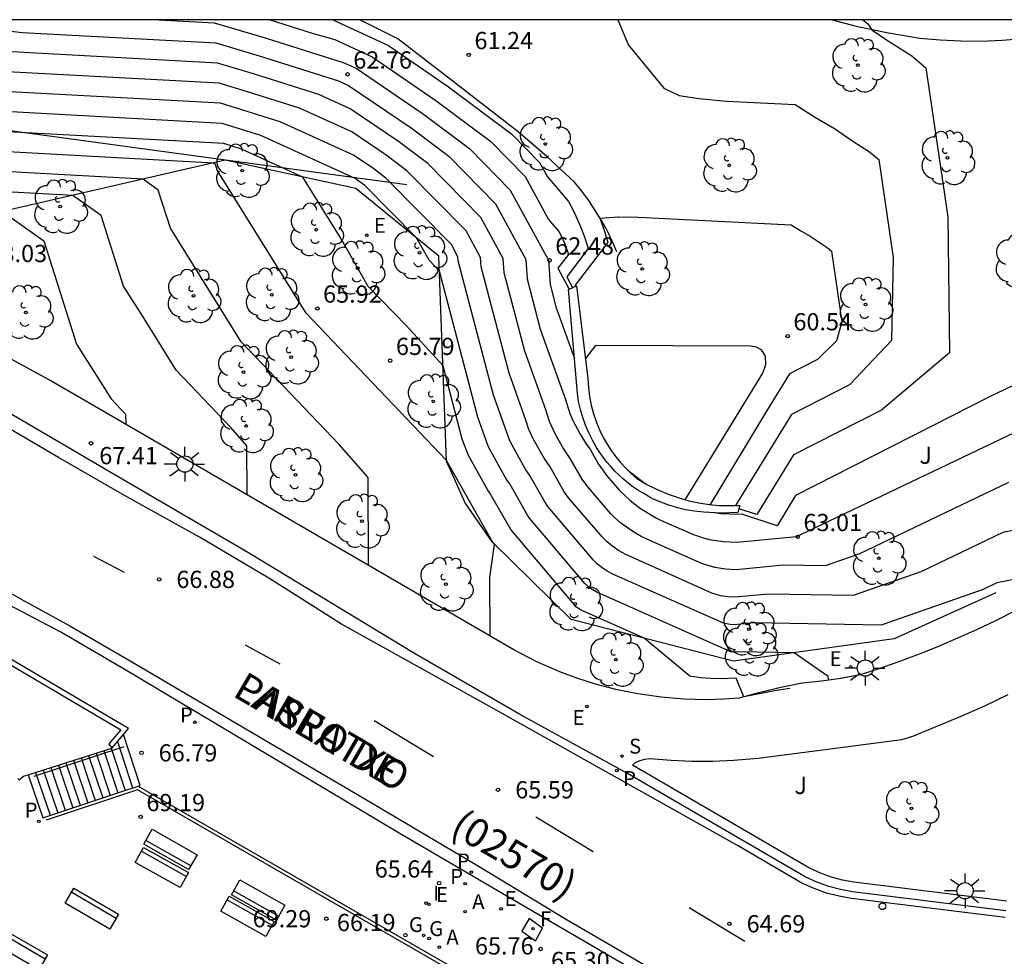
# Model space of a CAD drawing. Units: millimetres. Extents: x 586243 to 586594, y 4796290 to 4796540.
# Drawn here: x 586458 to 586501, y 4796499 to 4796540 of the extents above; entities that cross this region are included whole.
import ezdxf

# ---------------------------------------------------------------- set-up
doc = ezdxf.new("R2010")
doc.units = ezdxf.units.MM
for name, color, linetype in [('010106', 9, 'Continuous'), ('020104', 34, 'Continuous'), ('020107', 3, 'Continuous'), ('020204', 9, 'Continuous'), ('020308', 9, 'Continuous'), ('060106', 9, 'BARANDILLA'), ('060108', 9, 'Continuous'), ('060113', 4, 'Continuous'), ('060117', 9, 'Continuous'), ('060130', 9, 'Continuous'), ('060141', 9, 'Continuous'), ('060144', 9, 'Continuous'), ('070105', 6, 'Continuous'), ('070108', 9, 'VALLA'), ('070111', 6, 'Continuous'), ('080302', 9, 'Continuous'), ('080306', 9, 'Continuous'), ('080312', 8, 'Continuous'), ('090202', 1, 'Continuous'), ('100104', 9, 'Continuous'), ('100116', 71, 'Continuous'), ('100202', 3, 'Continuous'), ('100302', 7, 'Continuous'), ('200205', 4, 'Continuous'), ('200305', 4, 'Continuous'), ('210203', 4, 'Continuous'), ('210204', 9, 'Continuous'), ('210205', 4, 'Continuous'), ('210303', 4, 'Continuous'), ('210304', 9, 'Continuous'), ('210305', 4, 'Continuous'), ('220104', 9, 'LINEA_ELECTRICA'), ('220205', 1, 'Continuous'), ('220207', 9, 'Continuous'), ('220305', 1, 'Continuous'), ('220307', 9, 'Continuous'), ('230204', 9, 'Continuous'), ('230304', 9, 'Continuous'), ('240104', 1, 'Continuous'), ('240204', 9, 'Continuous'), ('240304', 9, 'Continuous'), ('250206', 9, 'Continuous'), ('260101', 9, 'Continuous'), ('260202', 9, 'Continuous'), ('270204', 9, 'Continuous'), ('270304', 9, 'Continuous')]:
    doc.layers.add(name, color=color, linetype=linetype)
doc.layers.add('020105', color=24, linetype='Continuous', lineweight=30)
doc.styles.add('ARIAL', font='ARIAL.TTF', dxfattribs={"height": 1})
doc.styles.add('ARIALI', font='ARIALI.TTF', dxfattribs={"height": 1})
doc.styles.add('ROMANS', font='romans__.ttf', dxfattribs={"height": 1})
doc.linetypes.add('BARANDILLA', pattern='A,1,[201,DONOSTI.shx,S=0.1,R=0,X=0,Y=0],1', length=2)
doc.linetypes.add('LINEA_ELECTRICA', pattern='A,7.5,-0.3,["E",Standard,S=0.25,R=0,X=-0.1,Y=-0.1],-0.3', length=8.1)
doc.linetypes.add('VALLA', pattern='A,1,[200,DONOSTI.shx,S=0.1,R=0,X=0,Y=0],1', length=2)

# ---------------------------------------------------------------- blocks, each defined once
blk = doc.blocks.new('REGELE')
blk.add_circle((0, 0), 0.055)
blk = doc.blocks.new('PLUVI3')
blk.add_circle((0, 0), 0.055)
blk = doc.blocks.new('PLUVI2')
blk.add_circle((0, 0), 0.055)
blk = doc.blocks.new('ARBOL')
blk.add_circle((0, 0), 0.0587)
for centre, radius, start, end in [((-0.564, 0.381), 0.532, 92.28, 254.58), ((-0.28, 0.855), 0.3, 359.2878, 173.6078), ((0.097, 0.97), 0.21, 23.1565, 160.4665), ((0.438, 0.881), 0.24, 301.578, 139.328), ((0.656, 0.288), 0.443, 319.8556, 114.7656), ((-0.091, 0.321), 0.12, 119.14, 310.56), ((0.819, -0.249), 0.383, 235.5275, 62.0275), ((-0.556, -0.339), 0.555, 142.64, 266.54), ((-0.039, -0.384), 0.21, 189.64, 323.88), ((0.299, -0.624), 0.532, 224.67, 0.24), ((-0.301, -0.676), 0.45, 213.78, 295.32)]:
    blk.add_arc(centre, radius, start, end)
blk = doc.blocks.new('COTAPU')
blk.add_circle((0, 0), 0.075)
blk = doc.blocks.new('FAROLA')
for p, q in [((-0.63, 0.51), (-0.255, 0.245)), ((0, 0.355), (0, 0.755)), ((0.605, 0.49), (0.276, 0.223)), ((-0.355, 0), (-0.895, 0)), ((0.355, 0), (0.855, 0)), ((-0.65, -0.52), (-0.255, -0.24)), ((0, -0.355), (0, -0.755)), ((0.585, -0.52), (0.256, -0.246))]:
    blk.add_line(p, q)
blk.add_circle((0, 0), 0.355)
blk = doc.blocks.new('ABAS')
blk.add_circle((0, 0), 0.055)
blk = doc.blocks.new('REGALU')
blk.add_circle((0, 0), 0.055)
blk = doc.blocks.new('REIND')
blk.add_circle((0, 0), 0.055)
blk = doc.blocks.new('HUEPIV')
blk.add_circle((0, 0), 0.145)
blk = doc.blocks.new('SANEA')
blk.add_circle((0, 0), 0.055)
blk = doc.blocks.new('REGAS')
blk.add_circle((0, 0), 0.055)
blk = doc.blocks.new('BANCO')
blk.add_line((1.125, 0.1875), (-1.125, 0.1875))
blk.add_lwpolyline([(1.125, 0.75), (1.125, 0), (-1.125, 0), (-1.125, 0.75)], close=True)
blk = doc.blocks.new('OPTICA')
blk.add_circle((0, 0), 0.055)

msp = doc.modelspace()

# ---------------------------------------------------------------- linework, layer by layer
at = {"layer": '010106', "flags": 128}
msp.add_lwpolyline([(586244.089, 4796290.082), (586594.079, 4796290.075), (586594.084, 4796540.067), (586244.094, 4796540.075)], close=True, dxfattribs=at)
at = {"layer": '020104', "flags": 128}
for points, elevation in [([(586472.912, 4796516.293), (586472.894, 4796520.126), (586471.623, 4796521.567), (586467.359, 4796526.043), (586464.269, 4796530.993), (586463.744, 4796532.653), (586463.078, 4796533.123), (586454.629, 4796533.586), (586452.472, 4796533.849), (586448.403, 4796534.151), (586446.928, 4796534.877), (586445.618, 4796535.122), (586443.311, 4796537.364), (586443.03, 4796537.446), (586441.584, 4796537.582), (586440.48, 4796537.009), (586439.634, 4796537.118), (586438.222, 4796537.681), (586437.064, 4796538.173), (586435.814, 4796538.629), (586432.979, 4796538.921), (586431.669, 4796540.071)], 66.5), ([(586453.278, 4796540.071), (586457.81, 4796539.518), (586466.247, 4796539.063), (586468.146, 4796538.497), (586471.592, 4796537.411), (586472.029, 4796537.211), (586474.762, 4796535.361), (586476.405, 4796534.132), (586478.445, 4796532.054), (586479.768, 4796529.63), (586479.818, 4796528.788), (586480.394, 4796526.597), (586481.495, 4796523.526), (586481.688, 4796522.911), (586481.816, 4796522.605), (586482.111, 4796522.042), (586482.378, 4796521.611), (586482.583, 4796521.331), (586482.937, 4796520.701), (586483.289, 4796520.204), (586483.842, 4796519.562), (586484.291, 4796519.138), (586484.766, 4796518.774), (586485.46, 4796518.356), (586485.762, 4796518.209), (586487.065, 4796517.641), (586487.413, 4796517.522), (586487.757, 4796517.428), (586488.366, 4796517.339), (586488.963, 4796517.309), (586491.576, 4796517.555), (586491.6, 4796517.547), (586491.613, 4796517.567), (586491.746, 4796517.635), (586501.057, 4796522.092)], 63), ([(586468.614, 4796540.07), (586470.444, 4796539.494), (586471.439, 4796539.207), (586473.071, 4796538.455), (586475.848, 4796536.554), (586478.233, 4796534.772), (586479.73, 4796533.24), (586480.752, 4796531.367), (586481.198, 4796530.843), (586481.298, 4796530.658), (586481.459, 4796530.312), (586481.623, 4796529.843), (586481.162, 4796529.241), (586481.648, 4796528.337)], 62), ([(586471.357, 4796540.07), (586473.777, 4796538.954), (586476.392, 4796537.15), (586479.147, 4796535.092), (586480.372, 4796533.832), (586480.703, 4796533.226), (586481.617, 4796532.153), (586481.821, 4796531.775), (586482.151, 4796531.067), (586482.338, 4796530.574), (586482.485, 4796530.108), (586481.544, 4796528.876), (586481.799, 4796528.401)], 61.5), ([(586483.771, 4796540.07), (586484.234, 4796538.961), (586485.773, 4796537.097), (586486.445, 4796536.777), (586487.306, 4796536.641), (586488.506, 4796536.528), (586491.506, 4796536.378), (586492.383, 4796535.818), (586493.223, 4796535.329), (586494.01, 4796534.785), (586494.743, 4796534.323), (586495.145, 4796533.981), (586495.768, 4796529.713), (586495.704, 4796526.096), (586493.869, 4796524.162), (586491.347, 4796522.878), (586489.247, 4796519.477), (586488.909, 4796518.906)], 61.5), ([(586494.458, 4796540.07), (586494.676, 4796539.894), (586494.841, 4796539.64), (586495.481, 4796539.197), (586496.595, 4796538.494), (586497.205, 4796537.975), (586498.153, 4796531.491), (586498.235, 4796525.564), (586495.268, 4796523.058), (586491.435, 4796521.108), (586489.83, 4796518.507), (586489.046, 4796518.763)], 62), ([(586500.802, 4796519.907), (586494.279, 4796516.785), (586492.815, 4796516.27), (586490.975, 4796516.301), (586488.929, 4796516.109), (586488.469, 4796516.132), (586488.001, 4796516.201), (586487.468, 4796516.364), (586485.038, 4796517.44), (586484.79, 4796517.56), (586484.382, 4796517.798), (586483.908, 4796518.136), (586483.608, 4796518.403), (586483.464, 4796518.549), (586482.459, 4796519.724), (586482.221, 4796520.051), (586481.702, 4796520.958), (586481.375, 4796521.433), (586481.024, 4796522.056), (586480.793, 4796522.565), (586480.631, 4796523.077), (586479.714, 4796525.637), (586478.818, 4796529.046), (586478.781, 4796529.669), (586477.803, 4796531.461), (586475.491, 4796533.813), (586474.219, 4796534.764), (586472.102, 4796536.198), (586470.746, 4796536.817), (586467.892, 4796537.717), (586466.318, 4796538.186), (586457.356, 4796538.67)], 63.5), ([(586503.431, 4796518.29), (586500.548, 4796517.723), (586496.987, 4796516.018), (586494.036, 4796514.98), (586490.325, 4796515.044), (586488.894, 4796514.909), (586488.572, 4796514.925), (586488.244, 4796514.973), (586487.872, 4796515.087), (586484.121, 4796516.765), (586483.802, 4796516.951), (586483.553, 4796517.12), (586483.314, 4796517.316), (586483.086, 4796517.537), (586481.63, 4796519.245), (586481.439, 4796519.507), (586480.822, 4796520.586), (586480.557, 4796520.97), (586480.082, 4796521.812), (586479.897, 4796522.219), (586479.768, 4796522.629), (586479.034, 4796524.678), (586477.818, 4796529.304), (586477.794, 4796529.707), (586477.16, 4796530.869), (586474.577, 4796533.493), (586473.675, 4796534.167), (586472.174, 4796535.184), (586469.901, 4796536.223), (586467.638, 4796536.936), (586466.39, 4796537.308), (586456.901, 4796537.823)], 64), ([(586504.087, 4796516.284), (586500.294, 4796515.538), (586499.696, 4796515.252), (586495.255, 4796513.69), (586489.675, 4796513.786), (586488.859, 4796513.709), (586488.675, 4796513.718), (586488.383, 4796513.775), (586483.59, 4796515.901), (586483.313, 4796516.048), (586483.088, 4796516.192), (586482.871, 4796516.365), (586482.708, 4796516.523), (586480.727, 4796518.862), (586480.59, 4796519.068), (586479.941, 4796520.215), (586479.74, 4796520.506), (586479.066, 4796521.72), (586478.354, 4796523.718), (586476.818, 4796529.561), (586476.807, 4796529.746), (586476.518, 4796530.276), (586473.664, 4796533.173), (586473.132, 4796533.571), (586472.247, 4796534.17), (586469.056, 4796535.629), (586466.461, 4796536.431), (586456.447, 4796536.976)], 64.5), ([(586491.27, 4796510.934), (586490.689, 4796510.843), (586489.265, 4796510.567), (586488.927, 4796511.385), (586488.272, 4796511.355), (586487.828, 4796511.366), (586487.378, 4796511.403), (586486.917, 4796511.469), (586484.925, 4796513.119), (586482.141, 4796514.362), (586481.977, 4796514.47), (586479.104, 4796517.856), (586478.18, 4796519.471), (586478.104, 4796519.58), (586477.258, 4796521.079), (586476.994, 4796521.8), (586476.155, 4796524.991), (586474.562, 4796526.739), (586472.887, 4796528.447), (586471.674, 4796530.602), (586470.051, 4796533.213), (586467.366, 4796534.44), (586466.605, 4796534.675), (586455.538, 4796535.281)], 65.5), ([(586478.207, 4796513.218), (586478.195, 4796515.787), (586478.362, 4796517.007), (586478.403, 4796517.219), (586478.309, 4796517.329), (586476.308, 4796520.866), (586470.194, 4796527.285), (586466.316, 4796533.518), (586466.24, 4796533.759), (586466.143, 4796533.827), (586455.083, 4796534.434)], 66), ([(586467.617, 4796519.369), (586467.607, 4796521.504), (586466.899, 4796522.307), (586464.524, 4796524.801), (586463.051, 4796527.168), (586462.222, 4796528.468), (586461.248, 4796531.548), (586460.012, 4796532.419), (586454.174, 4796532.739)], 67), ([(586481.95, 4796528.464), (586481.925, 4796528.51), (586483.348, 4796530.373), (586483.209, 4796530.836), (586482.998, 4796531.429), (586483.786, 4796531.487), (586483.809, 4796531.468), (586484.381, 4796531.486), (586491.335, 4796531.139), (586491.756, 4796530.87), (586492.16, 4796530.635), (586492.891, 4796530.151), (586493.084, 4796529.987), (586493.534, 4796526.909), (586493.298, 4796526.083), (586492.471, 4796525.266), (586491.258, 4796524.649), (586490.249, 4796523.013), (586487.799, 4796518.949)], 61), ([(586486.708, 4796519.16), (586490.095, 4796524.677), (586490.222, 4796525.053), (586490.211, 4796525.419), (586490.047, 4796525.668), (586489.824, 4796525.801), (586489.538, 4796525.848), (586482.797, 4796525.872), (586482.36, 4796525.305)], 60.5), ([(586476.316, 4796520.835), (586476.316, 4796520.835)], 66), ([(586484.212, 4796520.44), (586484.972, 4796519.868)], 60.5), ([(586478.311, 4796517.327), (586478.311, 4796517.327)], 66)]:
    msp.add_lwpolyline(points, dxfattribs=dict(at, elevation=elevation))
at = {"layer": '020105', "flags": 128}
for points, elevation in [([(586463.768, 4796540.07), (586466.175, 4796539.941), (586468.4, 4796539.278), (586471.803, 4796538.214), (586472.364, 4796537.956), (586475.305, 4796535.957), (586477.319, 4796534.452), (586479.087, 4796532.647), (586480.755, 4796529.592), (586480.818, 4796528.53), (586481.074, 4796527.556), (586481.878, 4796525.314)], 62.5), ([(586503.112, 4796540.069), (586503.024, 4796538.435), (586503.036, 4796538.332), (586503.014, 4796535.677), (586502.976, 4796533.329), (586502.709, 4796526.241), (586501.713, 4796524.431), (586501.463, 4796524.306), (586501.31, 4796524.276), (586499.971, 4796523.635), (586491.524, 4796519.338), (586490.715, 4796518.027), (586489.183, 4796518.526), (586488.998, 4796518.509), (586488.263, 4796518.546), (586487.98, 4796518.588)], 62.5), ([(586494.014, 4796511.463), (586493.389, 4796511.347), (586492.97, 4796511.292), (586492.936, 4796511.457), (586491.46, 4796512.486), (586489.025, 4796512.529), (586488.824, 4796512.51), (586488.706, 4796512.526), (586482.865, 4796515.132), (586482.587, 4796515.289), (586482.329, 4796515.51), (586479.921, 4796518.351), (586479.83, 4796518.488), (586479.06, 4796519.843), (586478.922, 4796520.044), (586478.174, 4796521.375), (586478.107, 4796521.528), (586477.674, 4796522.759), (586476.002, 4796529.118), (586475.552, 4796529.594), (586475.004, 4796530.566), (586472.75, 4796532.853), (586472.32, 4796533.156), (586468.211, 4796535.034), (586466.533, 4796535.553), (586455.992, 4796536.129)], 65), ([(586456.947, 4796531.715), (586458.752, 4796530.442), (586460.175, 4796525.942), (586461.689, 4796523.558), (586462.321, 4796522.882), (586462.323, 4796522.445)], 67.5)]:
    msp.add_lwpolyline(points, dxfattribs=dict(at, elevation=elevation))
at = {"layer": '020107'}
msp.add_polyline3d([(586483.735, 4796529.962, 60.846), (586483.529, 4796530.428, 60.893), (586483.303, 4796530.885, 60.941), (586483.057, 4796531.331, 60.988), (586482.792, 4796531.766, 61.035), (586482.509, 4796532.19, 61.082), (586482.207, 4796532.6, 61.129), (586481.887, 4796532.997, 61.176), (586480.68, 4796534.116, 61.259), (586479.434, 4796535.192, 61.341), (586476.597, 4796537.376, 61.309), (586474.186, 4796539.243, 61.209), (586472.53, 4796540.07, 61.17)], dxfattribs=at)
at = {"layer": '060106'}
msp.add_polyline3d([(586458.338, 4796507.108, 68.994), (586462.257, 4796508.399, 66.984)], dxfattribs=at)
at = {"layer": '060108'}
for points in [[(586500.683, 4796501.248, 64.343), (586494.003, 4796502.077, 64.579), (586493.482, 4796502.17, 64.599), (586492.964, 4796502.306, 64.619), (586492.443, 4796502.492, 64.648), (586491.936, 4796502.722, 64.677), (586484.197, 4796507.23, 65.288), (586479.555, 4796509.765, 65.679), (586474.918, 4796512.455, 66.05), (586471.41, 4796514.573, 66.4), (586467.751, 4796516.797, 66.762), (586462.347, 4796519.951, 67.23), (586456.828, 4796523.182, 67.738)], [(586488.373, 4796496.35, 64.747), (586483.475, 4796499.242, 65.054), (586479.877, 4796501.334, 65.299), (586474.311, 4796504.583, 65.662), (586462.252, 4796511.77, 66.864), (586459.494, 4796513.382, 67.041), (586456.986, 4796514.714, 67.207), (586452.947, 4796516.791, 67.524), (586449.233, 4796518.562, 67.817), (586446.446, 4796519.821, 68.016), (586444.287, 4796520.722, 68.137), (586442.225, 4796521.492, 68.343)]]:
    msp.add_polyline3d(points, dxfattribs=at)
at = {"layer": '060113'}
for points in [[(586500.652, 4796500.949, 64.173), (586493.958, 4796501.781, 64.409), (586493.417, 4796501.876, 64.429), (586492.875, 4796502.019, 64.449), (586492.33, 4796502.213, 64.478), (586491.798, 4796502.455, 64.507), (586488.989, 4796504.092, 64.728), (586478.139, 4796510.18, 65.688), (586471.736, 4796513.731, 66.276), (586468.561, 4796515.741, 66.559), (586465.536, 4796517.531, 66.84), (586462.275, 4796519.342, 67.098), (586459.401, 4796520.996, 67.352), (586457.221, 4796522.273, 67.513)], [(586455.94, 4796515.858, 67.247), (586457.894, 4796514.745, 67.074), (586459.894, 4796513.669, 66.958), (586462.521, 4796512.131, 66.77), (586472.743, 4796506.123, 65.882), (586477.578, 4796503.269, 65.419), (586481.568, 4796500.857, 65.078), (586493.476, 4796493.929, 64.338), (586494.167, 4796493.516, 64.303), (586494.866, 4796493.118, 64.268), (586495.573, 4796492.734, 64.232), (586496.288, 4796492.365, 64.197), (586497.011, 4796492.01, 64.162), (586497.74, 4796491.67, 64.126), (586498.476, 4796491.345, 64.091), (586499.219, 4796491.035, 64.056), (586499.968, 4796490.741, 64.02), (586500.713, 4796490.465, 63.999)]]:
    msp.add_polyline3d(points, dxfattribs=at)
at = {"layer": '060117'}
for points in [[(586462.863, 4796506.674, 69.975), (586462.952, 4796506.706, 66.975), (586462.224, 4796508.931, 66.976)], [(586458.067, 4796507.172, 69.152), (586458.708, 4796505.303, 69.035), (586462.106, 4796506.425, 69.007), (586462.863, 4796506.674, 69.001)]]:
    msp.add_polyline3d(points, dxfattribs=at)
at = {"layer": '060130'}
msp.add_polyline3d([(586501.039, 4796514.293, 64.64), (586500.228, 4796513.884, 64.678), (586499.409, 4796513.493, 64.715), (586498.581, 4796513.12, 64.753), (586497.746, 4796512.764, 64.79), (586496.903, 4796512.427, 64.828), (586496.052, 4796512.107, 64.865), (586495.196, 4796511.807, 64.903), (586494.332, 4796511.524, 64.94), (586493.497, 4796511.368, 64.976), (586492.655, 4796511.248, 65.011), (586491.81, 4796511.164, 65.047), (586491.596, 4796511.123, 65.084), (586491.383, 4796511.08, 65.12), (586491.17, 4796511.036, 65.156), (586490.958, 4796510.99, 65.193), (586490.746, 4796510.943, 65.229), (586490.534, 4796510.894, 65.265), (586490.323, 4796510.844, 65.302), (586490.112, 4796510.792, 65.338), (586489.901, 4796510.738, 65.375), (586489.691, 4796510.683, 65.411), (586489.481, 4796510.627, 65.447), (586489.272, 4796510.568, 65.484), (586489.063, 4796510.509, 65.9), (586488.399, 4796510.463, 65.9), (586487.626, 4796510.443, 65.9), (586486.65, 4796510.467, 65.9), (586485.661, 4796510.549, 65.9), (586484.648, 4796510.694, 65.9), (586483.75, 4796510.876, 65.9), (586482.8, 4796511.123, 65.9), (586481.988, 4796511.382, 65.9), (586481.243, 4796511.66, 65.9), (586480.211, 4796512.113, 65.9), (586479.245, 4796512.615, 65.9), (586460.957, 4796523.238, 67.627), (586458.928, 4796524.404, 67.803), (586456.876, 4796525.529, 67.978)], dxfattribs=at)
at = {"layer": '060141'}
for points in [[(586461.96, 4796508.623, 67.143), (586462.626, 4796506.596, 67.143)], [(586461.035, 4796508.119, 67.645), (586461.646, 4796506.273, 67.645)], [(586461.364, 4796508.224, 67.478), (586461.973, 4796506.381, 67.478)], [(586461.693, 4796508.329, 67.31), (586462.299, 4796506.488, 67.31)], [(586459.716, 4796507.698, 68.315), (586460.34, 4796505.842, 68.315)], [(586460.046, 4796507.803, 68.148), (586460.667, 4796505.95, 68.148)], [(586460.376, 4796507.908, 67.98), (586460.993, 4796506.057, 67.98)], [(586460.705, 4796508.014, 67.813), (586461.32, 4796506.165, 67.813)], [(586458.397, 4796507.277, 68.985), (586459.034, 4796505.411, 68.985)], [(586458.727, 4796507.382, 68.817), (586459.361, 4796505.519, 68.817)], [(586459.057, 4796507.488, 68.65), (586459.687, 4796505.626, 68.65)], [(586459.387, 4796507.593, 68.482), (586460.014, 4796505.734, 68.482)]]:
    msp.add_polyline3d(points, dxfattribs=at)
at = {"layer": '060144'}
msp.add_polyline3d([(586487.653, 4796469.585, 69.297), (586482.87, 4796483.871, 69.234), (586478.268, 4796497.625, 69.175), (586462.832, 4796506.51, 69.018), (586458.854, 4796505.197, 69.05)], dxfattribs=at)
at = {"layer": '070105'}
for points in [[(586452.214, 4796514.695, 67.759), (586455.541, 4796512.991, 67.529), (586462.108, 4796509.134, 67.025), (586461.587, 4796508.526, 67.37), (586461.713, 4796508.335, 67.37)], [(586462.224, 4796508.931, 67.085), (586462.446, 4796509.19, 66.96), (586455.647, 4796513.184, 67.464), (586452.324, 4796514.886, 67.694)], [(586461.713, 4796508.335, 67.37), (586462.224, 4796508.931, 67.085)], [(586458.067, 4796507.172, 69.218), (586461.713, 4796508.335, 67.37)], [(586457.615, 4796507.008, 69.176), (586457.673, 4796506.947, 69.175), (586457.868, 4796507.108, 69.319), (586458.067, 4796507.172, 69.218)], [(586462.863, 4796506.674, 69.001), (586467.677, 4796503.903, 69.219)], [(586467.677, 4796503.903, 69.219), (586478.452, 4796497.701, 69.707)]]:
    msp.add_polyline3d(points, dxfattribs=at)
at = {"layer": '070108'}
msp.add_polyline3d([(586500.243, 4796515.097, 64.599), (586495.817, 4796513.097, 64.728), (586488.812, 4796512.116, 65.162), (586481.743, 4796513.939, 65.773), (586478.299, 4796517.321, 66.005), (586477.123, 4796519.024, 66.098), (586476.309, 4796520.833, 66.002), (586475.978, 4796529.778, 64.918), (586472.352, 4796532.714, 65.216), (586466.664, 4796533.947, 65.913), (586453.158, 4796530.844, 68.116), (586451.601, 4796528.331, 68.304)], dxfattribs=at)
at = {"layer": '070111'}
msp.add_polyline3d([(586481.966, 4796528.471, 60.944), (586482.468, 4796524.438, 60.376), (586482.491, 4796524.048, 60.374), (586482.54, 4796523.66, 60.372), (586482.615, 4796523.276, 60.37), (586482.716, 4796522.898, 60.368), (586482.842, 4796522.528, 60.366), (586482.993, 4796522.167, 60.364), (586483.14, 4796521.87, 60.385), (586483.304, 4796521.581, 60.406), (586483.484, 4796521.302, 60.427), (586483.68, 4796521.033, 60.447), (586483.89, 4796520.777, 60.468), (586484.116, 4796520.533, 60.489), (586484.354, 4796520.302, 60.51), (586484.606, 4796520.085, 60.53), (586485.042, 4796519.826, 60.491), (586485.495, 4796519.597, 60.452), (586485.962, 4796519.399, 60.413), (586486.441, 4796519.233, 60.373), (586486.871, 4796519.114, 60.574), (586487.308, 4796519.021, 60.775), (586487.749, 4796518.954, 60.976), (586488.194, 4796518.913, 61.177), (586488.64, 4796518.899, 61.377), (586489.087, 4796518.911, 61.578), (586489.001, 4796518.6, 62.46), (586488.26, 4796518.572, 62.488), (586487.521, 4796518.614, 62.515), (586487.12, 4796518.654, 62.545), (586486.723, 4796518.721, 62.575), (586486.331, 4796518.815, 62.605), (586485.946, 4796518.935, 62.635), (586485.571, 4796519.08, 62.665), (586485.333, 4796519.189, 62.679), (586485.1, 4796519.308, 62.692), (586484.872, 4796519.437, 62.705), (586484.65, 4796519.576, 62.718), (586484.434, 4796519.725, 62.732), (586484.226, 4796519.882, 62.745), (586484.024, 4796520.049, 62.758), (586483.83, 4796520.225, 62.772), (586483.643, 4796520.409, 62.785), (586483.465, 4796520.601, 62.798), (586483.296, 4796520.8, 62.811), (586483.135, 4796521.007, 62.825), (586482.984, 4796521.22, 62.838), (586482.842, 4796521.44, 62.851), (586482.663, 4796521.752, 62.83), (586482.504, 4796522.074, 62.808), (586482.364, 4796522.404, 62.787), (586482.244, 4796522.743, 62.765), (586482.145, 4796523.088, 62.743), (586482.066, 4796523.439, 62.722), (586482.009, 4796523.793, 62.7), (586481.618, 4796528.324, 62.098)], close=True, dxfattribs=at)
at = {"layer": '100104'}
msp.add_polyline3d([(586503.824, 4796540.069, 62.566), (586503.749, 4796540.031, 62.562), (586503.265, 4796539.701, 62.51), (586502.824, 4796539.482, 62.506), (586502.329, 4796539.358, 62.469), (586501.428, 4796539.242, 62.402), (586500.522, 4796539.165, 62.334), (586499.614, 4796539.13, 62.266), (586498.72, 4796539.134, 62.208), (586497.826, 4796539.178, 62.149), (586496.936, 4796539.262, 62.09), (586495.577, 4796539.484, 62.031), (586494.229, 4796539.769, 61.971), (586493.073, 4796540.07, 61.936)], dxfattribs=at)
at = {"layer": '100116'}
msp.add_polyline3d([(586500.725, 4796501.666, 64.387), (586494.065, 4796502.493, 64.623), (586493.572, 4796502.58, 64.643), (586493.088, 4796502.708, 64.663), (586492.601, 4796502.881, 64.692), (586492.129, 4796503.096, 64.721), (586484.409, 4796507.593, 65.332), (586484.547, 4796507.701, 65.336), (586484.701, 4796507.785, 65.34), (586484.94, 4796507.858, 65.345), (586485.185, 4796507.875, 65.35), (586486.093, 4796507.804, 65.311), (586487.004, 4796507.769, 65.271), (586487.916, 4796507.769, 65.232), (586488.827, 4796507.806, 65.192), (586489.87, 4796507.892, 65.147), (586490.908, 4796508.025, 65.102), (586496.156, 4796508.712, 64.898), (586496.626, 4796508.859, 64.873), (586498.745, 4796509.723, 64.801), (586499.772, 4796510.183, 64.764), (586500.788, 4796510.665, 64.728)], dxfattribs=at)
at = {"layer": '220104'}
msp.add_polyline3d([(586421.818, 4796540.071, 67.748), (586474.574, 4796532.891, 66.02)], dxfattribs=at)
at = {"layer": '240104'}
for points in [[(586479.909, 4796500.906, 65.314), (586479.594, 4796500.358, 65.352)], [(586480.497, 4796500.485, 65.352), (586479.909, 4796500.906, 65.314)], [(586479.594, 4796500.358, 65.352), (586480.182, 4796499.937, 65.307)], [(586480.182, 4796499.937, 65.307), (586480.497, 4796500.485, 65.352)]]:
    msp.add_polyline3d(points, dxfattribs=at)
at = {"layer": '260101'}
for points in [[(586462.273, 4796515.987, 66.979), (586460.936, 4796516.685, 67.072)], [(586469.062, 4796511.991, 66.378), (586467.544, 4796512.824, 66.49)], [(586475.746, 4796507.959, 65.831), (586473.148, 4796509.516, 66.076)], [(586482.696, 4796503.809, 65.261), (586480.193, 4796505.328, 65.441)], [(586489.303, 4796499.901, 64.713), (586486.876, 4796501.371, 64.909)]]:
    msp.add_polyline3d(points, dxfattribs=at)

# ---------------------------------------------------------------- block references
at = {"layer": '020204', "rotation": 359.9987685839998}
for p in [(586477.274, 4796538.541, 61.24), (586471.994, 4796537.694, 62.762), (586480.798, 4796529.59, 62.478), (586470.676, 4796527.495, 65.915), (586491.176, 4796526.288, 60.537), (586473.852, 4796525.215, 65.791), (586460.813, 4796521.615, 67.409), (586491.614, 4796517.539, 63.008), (586463.781, 4796515.686, 66.876), (586463.011, 4796508.127, 66.788), (586478.551, 4796506.519, 65.587), (586462.976, 4796505.336, 69.191), (586475.987, 4796502.451, 65.636), (586471.069, 4796500.9, 69.287), (586488.638, 4796500.681, 64.694), (586474.514, 4796500.182, 66.194), (586480.406, 4796499.58, 65.303)]:
    msp.add_blockref('COTAPU', p, dxfattribs=at)
at = {"layer": '090202'}
for p, rotation in [((586464.087, 4796503.59), 330.5838806408443), ((586464.085, 4796503.459), 150.7006160756017), ((586467.914, 4796501.395), 330.5838806408443), ((586461.037, 4796501.658), 149.7536776406265), ((586467.813, 4796501.334), 150.7006160756017), ((586457.941, 4796499.886), 149.8197195197573)]:
    msp.add_blockref('BANCO', p, dxfattribs=dict(at, rotation=rotation))
at = {"layer": '100202', "rotation": 359.9987685839998}
for p in [(586494.237, 4796538.091, 61.947), (586480.614, 4796534.657, 61.442), (586498.139, 4796534.053, 61.945), (586467.395, 4796533.498, 65.939), (586488.624, 4796533.729, 61.252), (586459.466, 4796531.93, 67.287), (586470.631, 4796530.926, 65.748), (586475.127, 4796529.915, 65.025), (586472.434, 4796529.251, 65.532), (586484.833, 4796529.213, 60.784), (586501.372, 4796529.561, 61.956), (586465.28, 4796528.04, 66.898), (586468.687, 4796528.091, 66.3), (586494.573, 4796527.662, 60.895), (586457.968, 4796527.317, 67.944), (586469.535, 4796525.365, 66.323), (586467.462, 4796524.715, 66.453), (586475.731, 4796523.444, 65.684), (586467.57, 4796522.371, 66.884), (586469.727, 4796520.241, 66.699), (586472.623, 4796518.219, 66.195), (586495.146, 4796516.605, 63.946), (586476.275, 4796515.473, 66.116), (586481.916, 4796514.616, 65.855), (586489.489, 4796513.518, 64.936), (586489.564, 4796512.64, 64.991), (586483.684, 4796512.19, 65.606), (586496.577, 4796505.708, 64.856)]:
    msp.add_blockref('ARBOL', p, dxfattribs=at)
at = {"layer": '200205', "rotation": 359.9987685839998}
for p in [(586477.116, 4796501.204, 65.567), (586475.991, 4796499.662, 65.952)]:
    msp.add_blockref('ABAS', p, dxfattribs=at)
at = {"layer": '210203', "rotation": 359.9987685839998}
for p in [(586465.338, 4796509.462, 66.611), (586477.119, 4796502.427, 65.51)]:
    msp.add_blockref('PLUVI2', p, dxfattribs=at)
at = {"layer": '210204', "rotation": 359.9987685839998}
msp.add_blockref('SANEA', (586483.958, 4796507.987, 65.285), dxfattribs=at)
at = {"layer": '210205', "rotation": 359.9987685839998}
for p in [(586483.734, 4796507.36, 65.144), (586458.539, 4796505.142, 69.128), (586477.387, 4796502.926, 65.403)]:
    msp.add_blockref('PLUVI3', p, dxfattribs=at)
at = {"layer": '220205', "rotation": 359.9987685839998}
for p in [(586472.834, 4796530.683, 65.298), (586475.54, 4796501.525, 65.76)]:
    msp.add_blockref('REGELE', p, dxfattribs=at)
at = {"layer": '220207', "rotation": 359.9987685839998}
for p in [(586493.919, 4796511.872, 64.956), (586482.43, 4796510.145, 65.542), (586478.689, 4796501.331, 65.448)]:
    msp.add_blockref('REGALU', p, dxfattribs=at)
at = {"layer": '230204', "rotation": 359.9987685839998}
for p in [(586475.308, 4796500.172, 66.061), (586475.552, 4796500.039, 66.024)]:
    msp.add_blockref('REGAS', p, dxfattribs=at)
at = {"layer": '240204', "rotation": 359.9987685839998}
msp.add_blockref('OPTICA', (586480.078, 4796500.464, 65.299), dxfattribs=at)
at = {"layer": '250206', "rotation": 359.9987685839998}
for p in [(586464.901, 4796520.712, 67.091), (586494.561, 4796511.822, 64.916), (586498.91, 4796502.116, 64.449)]:
    msp.add_blockref('FAROLA', p, dxfattribs=at)
at = {"layer": '260202', "rotation": 359.9987685839998}
msp.add_blockref('HUEPIV', (586495.304, 4796501.442, 64.431), dxfattribs=at)
at = {"layer": '270204', "rotation": 359.9987685839998}
msp.add_blockref('REIND', (586475.421, 4796501.577, 65.754), dxfattribs=at)

# ---------------------------------------------------------------- texts
at = {"layer": '020308', "style": 'ARIAL'}
for s, p in [('61.24', (586477.524, 4796538.791, 61.238)), ('62.76', (586472.244, 4796537.944, 62.76)), ('62.48', (586481.048, 4796529.84, 62.476)), ('68.03', (586456.342, 4796529.513, 68.031)), ('65.92', (586470.926, 4796527.745, 65.913)), ('60.54', (586491.426, 4796526.538, 60.535)), ('65.79', (586474.102, 4796525.465, 65.789)), ('67.41', (586461.17, 4796520.704, 67.407)), ('63.01', (586491.864, 4796517.789, 63.006)), ('66.88', (586464.531, 4796515.311, 66.874)), ('66.79', (586463.761, 4796507.752, 66.786)), ('65.59', (586479.301, 4796506.144, 65.585)), ('69.19', (586463.226, 4796505.586, 69.189)), ('65.64', (586473.176, 4796502.693, 65.634)), ('69.29', (586467.857, 4796500.525, 69.285)), ('66.19', (586471.529, 4796500.36, 66.192)), ('64.69', (586489.388, 4796500.306, 64.692)), ('65.76', (586477.546, 4796499.339, 65.754)), ('65.30', (586480.863, 4796498.705, 65.301))]:
    msp.add_text(s, height=0.75, rotation=359.9988, dxfattribs=at).set_placement(p)
at = {"layer": '080302', "style": 'ARIAL'}
msp.add_text('(02570)', height=1.25, rotation=329.6977, dxfattribs=at).set_placement((586476.402, 4796504.635))
at = {"layer": '080306', "style": 'ARIALI'}
msp.add_text('LARRATXO', height=1.25, rotation=329.6978, dxfattribs=at).set_placement((586466.934, 4796510.628))
at = {"layer": '080312', "style": 'ARIALI'}
msp.add_text('PASEO DE', height=1.25, rotation=329.6978, dxfattribs=at).set_placement((586466.934, 4796510.628))
at = {"layer": '100302', "style": 'ARIAL'}
for p in [(586496.92, 4796520.722), (586491.472, 4796506.333)]:
    msp.add_text('J', height=0.75, rotation=359.9988, dxfattribs=at).set_placement(p)
at = {"layer": '200305', "style": 'ROMANS'}
for p in [(586477.423, 4796501.316, 65.565), (586476.298, 4796499.774, 65.95)]:
    msp.add_text('A', height=0.65, rotation=359.9988, dxfattribs=at).set_placement(p)
at = {"layer": '210303', "style": 'ROMANS'}
for p in [(586464.686, 4796509.452, 66.609), (586476.466, 4796502.417, 65.508)]:
    msp.add_text('P', height=0.65, rotation=359.9988, dxfattribs=at).set_placement(p)
at = {"layer": '210304', "style": 'ROMANS'}
msp.add_text('S', height=0.65, rotation=359.9988, dxfattribs=at).set_placement((586484.264, 4796508.093, 65.283))
at = {"layer": '210305', "style": 'ROMANS'}
for p in [(586484.002, 4796506.684, 65.142), (586457.916, 4796505.307, 69.126), (586476.763, 4796503.091, 65.401)]:
    msp.add_text('P', height=0.65, rotation=359.9988, dxfattribs=at).set_placement(p)
at = {"layer": '220305', "style": 'ROMANS'}
for p in [(586473.14, 4796530.789, 65.296), (586475.846, 4796501.631, 65.758)]:
    msp.add_text('E', height=0.65, rotation=359.9988, dxfattribs=at).set_placement(p)
at = {"layer": '220307', "style": 'ROMANS'}
for p in [(586493.005, 4796511.906, 64.954), (586481.8, 4796509.346, 65.54), (586478.835, 4796501.453, 65.446)]:
    msp.add_text('E', height=0.65, rotation=359.9988, dxfattribs=at).set_placement(p)
at = {"layer": '230304', "style": 'ROMANS'}
for p in [(586474.668, 4796500.32, 66.059), (586475.551, 4796500.145, 66.022)]:
    msp.add_text('G', height=0.65, rotation=359.9988, dxfattribs=at).set_placement(p)
at = {"layer": '240304', "style": 'ROMANS'}
msp.add_text('F', height=0.65, rotation=359.9988, dxfattribs=at).set_placement((586480.384, 4796500.57, 65.297))
at = {"layer": '270304', "style": 'ROMANS'}
msp.add_text('I', height=0.65, rotation=359.9988, dxfattribs=at).set_placement((586475.727, 4796501.683, 65.752))

doc.saveas('drawing.dxf')
